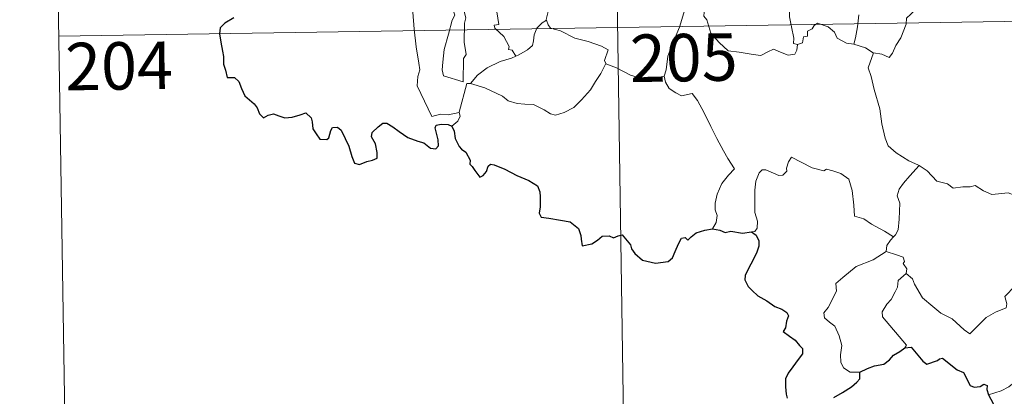
# Model space of a CAD drawing. Units: metres. Extents: x 602514 to 607015, y 4770449 to 4773488.
# Drawn here: x 602787 to 602943, y 4772389 to 4772449 of the extents above; entities that cross this region are included whole.
import ezdxf
from ezdxf.enums import TextEntityAlignment as Align

# ---------------------------------------------------------------- set-up
doc = ezdxf.new("R2010")
doc.units = ezdxf.units.M
doc.header["$MEASUREMENT"] = 0
doc.layers.add('Nivel 63', color=7, linetype='Continuous', lineweight=0)
doc.styles.add('Style-arial', font='arial.shx', dxfattribs={"bigfont": 'arialbig.shx'})

msp = doc.modelspace()

# ---------------------------------------------------------------- linework, layer by layer
at = {"layer": 'Nivel 63', "color": 7, "linetype": 'Continuous', "lineweight": 0}
for p, q in [((602880.78, 4772507.69), (602885.42, 4772206.56)), ((602792.51, 4772506.33), (602794.36, 4772385.88)), ((602793.44, 4772446.11), (603234.79, 4772452.91))]:
    msp.add_line(p, q, dxfattribs=at)
at = {"layer": 'Nivel 63', "color": 7, "linetype": 'Continuous', "lineweight": 0, "flags": 128}
for points in [[(602850.03, 4772471.25), (602850.11, 4772470.32), (602850.97, 4772468.3), (602851.74, 4772466.51), (602852.5, 4772465.23), (602852.43, 4772464), (602851.94, 4772462.72), (602851.78, 4772461.93), (602852.08, 4772460.8), (602852.69, 4772459.28), (602853.61, 4772456.64), (602854.13, 4772455.25), (602855.06, 4772453.62), (602855.24, 4772452.68), (602855.26, 4772451.56), (602856, 4772449.44), (602855.56, 4772448.62), (602854.99, 4772446.39), (602854.34, 4772443.99), (602854.09, 4772441.99), (602853.99, 4772440.79), (602854.22, 4772439.83)], [(602854.22, 4772439.83), (602857.32, 4772438.9), (602857.37, 4772442.55), (602857.8, 4772443.2), (602857.48, 4772445.14), (602857.52, 4772448.18), (602857.74, 4772448.99), (602857.22, 4772451), (602857.28, 4772452.05), (602856.99, 4772453.44), (602856.76, 4772456.1), (602856.8, 4772457.75), (602857.13, 4772458.66), (602856.87, 4772459.74), (602856.8, 4772461.11), (602857.85, 4772462.51), (602858.43, 4772463.41), (602858.46, 4772465.26), (602858.62, 4772466.64), (602859.11, 4772467.61)], [(602844.91, 4772463.16), (602845.2, 4772462.5), (602844.88, 4772461.73), (602844.78, 4772460.41), (602844.85, 4772459.75), (602845.67, 4772458.31), (602846.84, 4772456.22), (602847.61, 4772454.74), (602847.78, 4772453.78), (602848.66, 4772452.53), (602849.17, 4772451.72), (602849.35, 4772449.9), (602849.57, 4772447.21), (602849.87, 4772444.43), (602850.32, 4772441.85), (602850.46, 4772440.76), (602850.17, 4772439.7), (602850.05, 4772438.23), (602852.36, 4772433.41), (602853.76, 4772433.77), (602854.97, 4772433.68), (602856.68, 4772434.06)], [(602939.08, 4772455.53), (602938.79, 4772455.2), (602938.78, 4772454.7), (602938.69, 4772453.89), (602938.34, 4772453.11), (602937.33, 4772452.43), (602936.33, 4772452.07), (602935.25, 4772452.04), (602934.78, 4772450.99), (602934.21, 4772449.99), (602932.78, 4772450.75), (602931.43, 4772450.96), (602930.46, 4772450.88), (602929.43, 4772450.93), (602928.9, 4772450.4), (602928.03, 4772449.6), (602927.38, 4772448.95), (602927.3, 4772448.02), (602926.48, 4772445.83), (602925.69, 4772444.64), (602925.17, 4772443.39), (602924.64, 4772442.74), (602923.46, 4772443.26), (602922.16, 4772443.44)], [(602892.47, 4772454.15), (602893.55, 4772453.33), (602895.07, 4772451.78), (602895.09, 4772451.09), (602895.47, 4772450.51), (602895.32, 4772449.28), (602895.84, 4772448.68), (602896.44, 4772446.56), (602897.76, 4772445.09), (602899.21, 4772443.8), (602900.9, 4772443.58), (602903.13, 4772443.2), (602904.34, 4772443.07), (602905.46, 4772443.64), (602906.34, 4772444.02), (602907.44, 4772443.55), (602908.68, 4772443.11), (602909.7, 4772443.24), (602910.01, 4772443.9), (602910.14, 4772444.78)], [(602871.04, 4772452.32), (602870.82, 4772451.27), (602870.79, 4772450.19), (602870.44, 4772448.76), (602870.48, 4772448.65)], [(602910.14, 4772444.78), (602909.49, 4772444.96), (602909.55, 4772445.8), (602909.18, 4772447.58), (602908.89, 4772449.18), (602908.83, 4772451.44), (602909.13, 4772452.18)], [(602862.64, 4772449.95), (602862.96, 4772447.96), (602862.19, 4772447.86), (602862.32, 4772447.39), (602863.74, 4772446.06), (602864.61, 4772444.46), (602864.48, 4772443.98), (602865.08, 4772443.87), (602865.66, 4772442.93)], [(602889.09, 4772439.77), (602889.38, 4772440.8), (602889.68, 4772442.94), (602890.26, 4772444.65), (602891.49, 4772447.5), (602892.32, 4772450.33)], [(602919.84, 4772449.45), (602919.63, 4772447.6), (602919.3, 4772445.85), (602919.02, 4772444.85)], [(602870.48, 4772448.65), (602869.78, 4772448.22), (602868.97, 4772447.35), (602868.53, 4772446.33), (602868.45, 4772445.36), (602868.25, 4772444.64), (602867.49, 4772443.95), (602866.1, 4772443.14), (602865.66, 4772442.93)], [(602870.48, 4772448.65), (602870.77, 4772447.87), (602871.12, 4772447.38), (602872.69, 4772446.92), (602874.98, 4772445.76), (602877.07, 4772445.28), (602879.16, 4772444.51), (602880.22, 4772443.94), (602879.63, 4772442.28), (602879.84, 4772441.77)], [(602919.02, 4772444.85), (602917.89, 4772445), (602916.4, 4772445.81), (602916, 4772446.73), (602914.98, 4772447.57), (602913.28, 4772448.18), (602912.8, 4772447.78), (602912.46, 4772447.25), (602911.74, 4772446.88), (602911.7, 4772446.1), (602911.11, 4772445.97), (602910.92, 4772445.06), (602910.14, 4772444.78)], [(602922.16, 4772443.44), (602922.1, 4772443.45), (602920.89, 4772444.24), (602919.02, 4772444.85)], [(602865.66, 4772442.93), (602864.98, 4772442.6), (602863.18, 4772442.09), (602861.12, 4772441.11), (602859.59, 4772439.92), (602858.5, 4772438.62)], [(602922.16, 4772443.44), (602921.3, 4772441.11), (602921.76, 4772439.73), (602922.24, 4772437.65), (602923.13, 4772434.6), (602923.47, 4772432.25), (602924, 4772429.96), (602924.46, 4772428.76), (602925.73, 4772427.65), (602927.72, 4772426.42), (602929.28, 4772425.69), (602929.34, 4772425.66)], [(602858.5, 4772438.62), (602860.73, 4772437.91), (602863.54, 4772436.63), (602864.41, 4772435.86), (602865.85, 4772435.48), (602867.06, 4772435.35), (602868.44, 4772435.32), (602870.13, 4772434.48), (602871.11, 4772433.8), (602871.92, 4772433.62), (602873.27, 4772434.06), (602874.78, 4772434.84), (602876.03, 4772436.06), (602877.41, 4772437.61), (602878.23, 4772438.92), (602879.06, 4772440.21), (602879.84, 4772441.77)], [(602879.84, 4772441.77), (602879.86, 4772441.74), (602881.52, 4772441.07), (602883.74, 4772439.96), (602886.55, 4772439.08), (602887.92, 4772439.54), (602889.09, 4772439.77)], [(602889.09, 4772439.77), (602889.26, 4772438.81), (602889.89, 4772437.81), (602890.92, 4772437.16), (602891.81, 4772436.65), (602893.49, 4772437.03), (602894.34, 4772435.93), (602895.42, 4772433.99), (602896.46, 4772431.81), (602897.37, 4772429.93), (602898.46, 4772427.98), (602899.13, 4772426.74), (602900.19, 4772425.13), (602899.25, 4772424.11), (602898.18, 4772422.82), (602897.43, 4772421.15), (602897.14, 4772419.69), (602897.11, 4772418.63), (602897.47, 4772417.74), (602897.3, 4772416.63), (602896.72, 4772415.64)], [(602856.68, 4772434.06), (602856.67, 4772434.11), (602857.91, 4772438.62), (602858.5, 4772438.62)], [(602855.55, 4772431.9), (602856.5, 4772432.69), (602856.84, 4772433.48), (602856.68, 4772434.06)], [(602925.32, 4772414.38), (602923.88, 4772415.28), (602921.85, 4772416.36), (602920.62, 4772417.24), (602919.15, 4772417.66), (602919.04, 4772419.38), (602918.78, 4772421.7), (602918.25, 4772423.52), (602917, 4772424.38), (602915.74, 4772424.82), (602914.73, 4772425.06), (602914.31, 4772424.84), (602912.45, 4772425.28), (602910.71, 4772426.2), (602909.17, 4772426.97), (602908.74, 4772426.22), (602908.42, 4772425.23), (602908.44, 4772424.75), (602907.8, 4772424.14), (602907.21, 4772424.09), (602905.14, 4772424.97), (602904.54, 4772424.99), (602904.07, 4772424.48), (602903.58, 4772423.2), (602903.38, 4772421.74), (602903.38, 4772420.3), (602903.41, 4772418.21), (602903.8, 4772416.84), (602903.79, 4772415.73), (602903.42, 4772415.23), (602902.86, 4772415.18)], [(602929.34, 4772425.66), (602927.88, 4772424), (602926.91, 4772422.85), (602926.2, 4772421.94), (602925.91, 4772420.85), (602926.31, 4772419.72), (602926.21, 4772417.19), (602926.05, 4772415.48), (602925.6, 4772414.68), (602925.32, 4772414.38)], [(602929.34, 4772425.66), (602930.62, 4772424.84), (602932.14, 4772423.17), (602933.86, 4772422.74), (602934.73, 4772422.08), (602936.28, 4772422.3), (602937.4, 4772422.29), (602938.2, 4772422.5), (602939.55, 4772421.63), (602940.85, 4772421.1), (602943.44, 4772421.33), (602944.52, 4772420.92), (602946.41, 4772421.12), (602947.76, 4772421.54), (602949.08, 4772421.65), (602951.14, 4772418.69)], [(602927.33, 4772408.61), (602928.29, 4772407.77), (602928.61, 4772406.92), (602929.88, 4772404.76), (602931.51, 4772403.38), (602932.78, 4772402.32), (602934.59, 4772401.42), (602936.48, 4772399.68), (602937.37, 4772399.03), (602938.64, 4772400.32), (602939.95, 4772401.64), (602941.43, 4772402.5), (602943.1, 4772403.17), (602943.19, 4772403.79), (602942.91, 4772404.93), (602944.54, 4772406.62), (602946.12, 4772408.73), (602947.75, 4772410.09), (602948.38, 4772410.84), (602948.64, 4772412.7), (602949.64, 4772413.73), (602950.28, 4772415.4), (602950.67, 4772416.76), (602951.14, 4772418.69)], [(602925.32, 4772414.38), (602924.84, 4772413.88), (602924.26, 4772413), (602924.16, 4772412.04)], [(602919.97, 4772393), (602918.44, 4772393), (602917.39, 4772393.7), (602916.97, 4772394.58), (602916.94, 4772395.73), (602917.12, 4772397.21), (602916.75, 4772398.76), (602916.02, 4772400.24), (602915.18, 4772400.92), (602914.43, 4772401.57), (602914.3, 4772402.38), (602914.96, 4772403.22), (602916.29, 4772405.82), (602916.22, 4772407.01), (602917.29, 4772407.97), (602919.41, 4772409.7), (602922.12, 4772410.77), (602924.16, 4772412.04)], [(602924.16, 4772412.04), (602925.76, 4772411.56), (602926.82, 4772411.18), (602927.05, 4772410.49), (602926.81, 4772410.16), (602927.44, 4772409.35), (602927.33, 4772408.61)], [(602927.12, 4772396.82), (602927.35, 4772397.26), (602923.57, 4772401.76), (602923.51, 4772402.53), (602924.24, 4772403.75), (602924.95, 4772404.46), (602925.59, 4772405.71), (602925.96, 4772406.42), (602926.06, 4772407.48), (602927.33, 4772408.61)], [(602959.61, 4772397.79), (602959.09, 4772397.48), (602958.53, 4772396.66), (602958, 4772396.3), (602957.11, 4772394.82), (602956.22, 4772393.99), (602955.52, 4772393.14), (602954.62, 4772392.65), (602953.45, 4772392.17), (602952.35, 4772392.13), (602951.81, 4772392.91), (602951.43, 4772393.51), (602950.87, 4772392.91), (602950.28, 4772392.64), (602949.23, 4772392.44), (602948.21, 4772392.46), (602946.79, 4772392.16), (602945.77, 4772391.87), (602944.43, 4772391.41), (602943.52, 4772390.67), (602942.34, 4772390.03), (602940.3, 4772389.39)]]:
    msp.add_lwpolyline(points, dxfattribs=at)
at = {"layer": 'Nivel 63', "color": 7, "linetype": 'Continuous', "lineweight": 30, "flags": 128}
for points in [[(602821.07, 4772449), (602819.66, 4772448.18), (602818.95, 4772447.44), (602818.82, 4772446.49), (602819.03, 4772445.14), (602819.32, 4772443.74), (602819.45, 4772442.89), (602819.46, 4772441.65), (602819.78, 4772440.72), (602820.04, 4772439.56), (602821.21, 4772439.59), (602821.86, 4772438.94), (602822.3, 4772437.84), (602822.8, 4772436.68), (602824.32, 4772435.41), (602824.75, 4772434.78), (602825.15, 4772433.83), (602825.75, 4772433.21), (602826.49, 4772433.61), (602827.35, 4772433.85), (602828.18, 4772433.52), (602829.14, 4772433.17), (602830.32, 4772433.3), (602831.55, 4772433.68), (602832.48, 4772433.99), (602833.31, 4772433.2), (602833.48, 4772432.58), (602833.56, 4772431.46), (602834.08, 4772430.68), (602834.69, 4772429.83), (602835.8, 4772429.76), (602836.1, 4772430.02), (602836.41, 4772431.2), (602836.69, 4772431.65), (602837.48, 4772431.7), (602838.04, 4772431.24), (602838.66, 4772429.95), (602839.24, 4772428.74), (602839.74, 4772427.08), (602840.15, 4772426.02), (602840.94, 4772425.81), (602842.09, 4772426.29), (602843.02, 4772426.52), (602843.75, 4772426.83), (602843.74, 4772427.72), (602843.46, 4772429.07), (602842.86, 4772430.2), (602842.93, 4772430.87), (602843.91, 4772431.79), (602844.6, 4772432.36), (602845.26, 4772432.36), (602846.21, 4772431.78), (602847.22, 4772431.02), (602848.55, 4772430.09), (602850.13, 4772429.5), (602851.13, 4772429.25), (602852.14, 4772428.39), (602853.01, 4772428.3), (602853.44, 4772428.76), (602853.38, 4772429.72), (602852.89, 4772431.61), (602853.07, 4772432.02), (602853.82, 4772432.21), (602854.93, 4772432.15), (602855.55, 4772431.9)], [(602855.55, 4772431.9), (602855.91, 4772431.11), (602856.08, 4772429.9), (602856.71, 4772428.65), (602857.04, 4772428.22), (602857.76, 4772427.75), (602858.42, 4772426.49), (602858.37, 4772425.87), (602858.73, 4772425.51), (602859.16, 4772424.86), (602859.93, 4772423.84), (602860.5, 4772424.06), (602861.01, 4772424.72), (602861.28, 4772425.53), (602861.63, 4772425.88), (602862.2, 4772425.77), (602863.91, 4772425.1), (602865.78, 4772424.1), (602867.71, 4772423.29), (602869.07, 4772422.45), (602869.43, 4772421.47), (602869.47, 4772420.7), (602869.48, 4772419.12), (602869.35, 4772418.11), (602869.62, 4772417.51), (602870.85, 4772417.36), (602872.7, 4772417.04), (602874.24, 4772416.76), (602875.53, 4772415.7), (602875.93, 4772414.62), (602875.96, 4772414.02), (602876.1, 4772412.94), (602877.67, 4772413.28), (602878.54, 4772413.86), (602879.26, 4772414.51), (602880.4, 4772414.56), (602881.05, 4772414.22), (602881.81, 4772414.55), (602882.43, 4772414.68), (602883.77, 4772413.14), (602883.92, 4772412.51), (602884.42, 4772411.76), (602885.64, 4772410.72), (602887.73, 4772410.23), (602889.72, 4772410.47), (602890.41, 4772411.05), (602890.83, 4772412.04), (602891.34, 4772413.26), (602891.82, 4772414.16), (602892.41, 4772414.26), (602892.82, 4772413.87), (602893.32, 4772414.36), (602894.14, 4772415.01), (602895.49, 4772415.45), (602896.72, 4772415.64)], [(602896.72, 4772415.64), (602897.87, 4772415.44), (602898.7, 4772415.05), (602899.62, 4772415.26), (602901.45, 4772414.94), (602902.86, 4772415.18)], [(602902.86, 4772415.18), (602903.62, 4772414.63), (602904.04, 4772413.77), (602904.03, 4772412.92), (602903.71, 4772411.96), (602903.08, 4772410.64), (602902.45, 4772409.48), (602901.86, 4772408.28), (602901.8, 4772407.6), (602902.37, 4772406.54), (602903, 4772405.89), (602903.9, 4772405.06), (602905.29, 4772404.29), (602906.57, 4772403.38), (602907.68, 4772402.94), (602908.47, 4772402.43), (602908.72, 4772401.88), (602908.42, 4772401.04), (602908.23, 4772399.98), (602907.9, 4772399.41), (602908.9, 4772398.66), (602909.76, 4772398.03), (602910.45, 4772397.19), (602910.94, 4772396.74), (602910.93, 4772395.87), (602910.24, 4772394.98), (602909.38, 4772393.85), (602908.64, 4772392.82), (602908.22, 4772391.94), (602908.22, 4772390.68), (602908.37, 4772389.5), (602908.5, 4772388.87)], [(602919.97, 4772393), (602921.21, 4772393.58), (602922.29, 4772393.98), (602923.79, 4772394.27), (602924.69, 4772394.92), (602925.31, 4772395.69), (602926.31, 4772396.28), (602927.12, 4772396.82)], [(602927.12, 4772396.82), (602928.08, 4772396.92), (602929.92, 4772394.75), (602930.59, 4772394.28), (602932.25, 4772394.83), (602932.58, 4772395.12), (602933.04, 4772395.22), (602935.38, 4772393.35), (602936.35, 4772392.92), (602937.42, 4772390.87), (602938.07, 4772390.63), (602938.98, 4772390.74), (602939.56, 4772391.12), (602940.1, 4772390.86), (602940.08, 4772390.28), (602940.3, 4772389.39)], [(602915.86, 4772389), (602917.24, 4772389.77), (602918.69, 4772390.66), (602919.5, 4772391.41), (602920.01, 4772391.94), (602919.97, 4772393)], [(602940.3, 4772389.39), (602941.49, 4772387.26), (602941.1, 4772386.29), (602940.97, 4772385.61), (602941.41, 4772384.93), (602942.27, 4772384.42), (602943.13, 4772384.62), (602944.24, 4772385.07), (602945.5, 4772384.99), (602946.8, 4772385.08), (602947.84, 4772385.22), (602948.5, 4772384.18), (602949.06, 4772383.54), (602949.65, 4772382.92), (602949.7, 4772382.33), (602950.7, 4772380.66), (602951.55, 4772379.97), (602952.13, 4772380.08), (602952.36, 4772380.61), (602952.43, 4772381.66), (602952.77, 4772382.33), (602953.51, 4772382.49), (602954.18, 4772382.2)]]:
    msp.add_lwpolyline(points, dxfattribs=at)
at = {"layer": 'Nivel 63', "color": 7, "linetype": 'Continuous', "lineweight": 0}
msp.add_3dface([(602560.14, 4770449.22), (602514.46, 4773418.88), (606968.91, 4773487.51), (607014.61, 4770517.86)], dxfattribs=at)

# ---------------------------------------------------------------- texts
at = {"layer": 'Nivel 63', "color": 7, "linetype": 'Continuous', "lineweight": 13, "style": 'Style-arial'}
for s, p in [('205', (602892.16, 4772442.71)), ('204', (602802.94, 4772441.4))]:
    msp.add_text(s, height=7.5, rotation=0.8828, dxfattribs=at).set_placement(p, align=Align.MIDDLE_CENTER)

doc.saveas('drawing.dxf')
